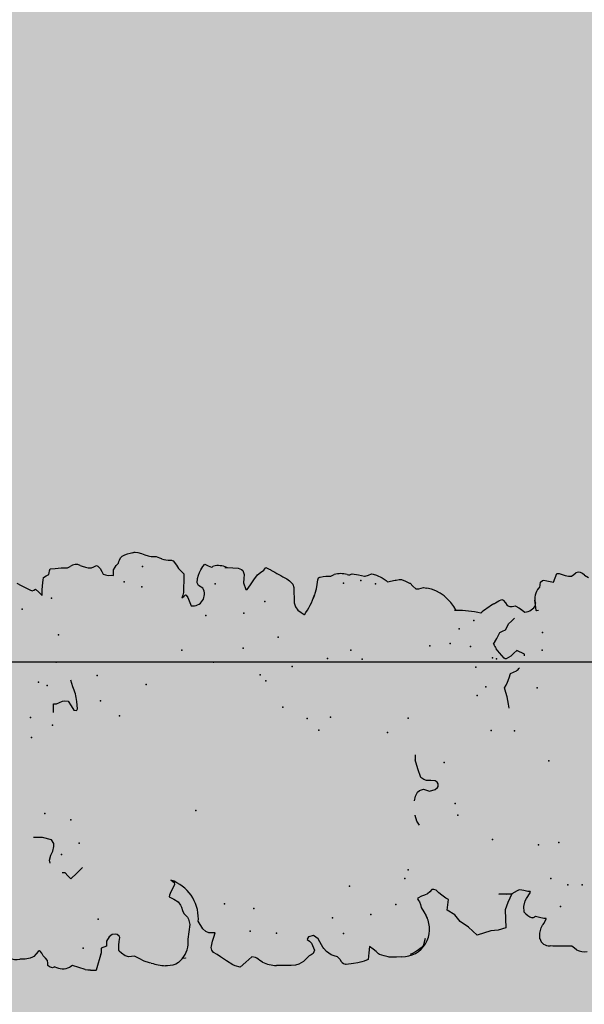
# Model space of a CAD drawing. Extents: x 556.8 to 637.3, y 478.3 to 534.2.
# Drawn here: x 576.9 to 577.8, y 490.4 to 491.9 of the extents above; entities that cross this region are included whole.
import ezdxf

# ---------------------------------------------------------------- set-up
doc = ezdxf.new("R2010")
doc.units = 0
doc.layers.get('DEFPOINTS').update_dxf_attribs({"linetype": 'CONTINUOUS'})
doc.layers.add('SIEPE', color=75, linetype='CONTINUOUS')
doc.layers.add('TRATTEGGI', color=9, linetype='CONTINUOUS')

# ---------------------------------------------------------------- blocks, each defined once
blk = doc.blocks.new('SIEPEVERT')
at = {"layer": 'SIEPE'}
for p, q in [((193.5769, 473.2211), (193.5773, 473.229)), ((193.5769, 473.2211), (193.5773, 473.229)), ((193.5782, 473.2134), (193.5769, 473.2211)), ((193.5782, 473.2134), (193.5769, 473.2211)), ((193.5793, 473.2101), (193.5782, 473.2134)), ((193.5793, 473.2101), (193.5782, 473.2134)), ((193.5804, 473.2078), (193.5793, 473.2101)), ((193.5804, 473.2078), (193.5793, 473.2101)), ((193.5838, 473.2045), (193.5804, 473.2078)), ((193.5838, 473.2045), (193.5804, 473.2078)), ((193.5825, 473.1951), (193.5843, 473.1959)), ((193.5825, 473.1951), (193.5843, 473.1959)), ((193.5873, 473.2012), (193.5838, 473.2045)), ((193.5873, 473.2012), (193.5838, 473.2045)), ((193.5843, 473.1959), (193.5877, 473.1982)), ((193.5843, 473.1959), (193.5877, 473.1982)), ((193.588, 473.1998), (193.5873, 473.2012)), ((193.588, 473.1998), (193.5873, 473.2012)), ((193.5877, 473.1982), (193.5882, 473.1993)), ((193.5877, 473.1982), (193.5882, 473.1993)), ((193.5882, 473.1993), (193.588, 473.1998)), ((193.5882, 473.1993), (193.588, 473.1998)), ((193.7544, 473.1901), (193.755, 473.1987)), ((194.126, 473.1964), (194.1188, 473.1843)), ((194.126, 473.1964), (194.1188, 473.1843)), ((194.1298, 473.2026), (194.126, 473.1964)), ((194.1298, 473.2026), (194.126, 473.1964)), ((193.5618, 473.1818), (193.5636, 473.1861)), ((193.5618, 473.1818), (193.5636, 473.1861)), ((193.5634, 473.1783), (193.5618, 473.1818)), ((193.5634, 473.1783), (193.5618, 473.1818)), ((193.5636, 473.1861), (193.5658, 473.188)), ((193.5636, 473.1861), (193.5658, 473.188)), ((193.5658, 473.188), (193.5694, 473.1882)), ((193.5658, 473.188), (193.5694, 473.1882)), ((193.5694, 473.1882), (193.573, 473.1883)), ((193.5694, 473.1882), (193.573, 473.1883)), ((193.573, 473.1883), (193.5768, 473.1913)), ((193.573, 473.1883), (193.5768, 473.1913)), ((193.5768, 473.1913), (193.5806, 473.1943)), ((193.5768, 473.1913), (193.5806, 473.1943)), ((193.5806, 473.1943), (193.5825, 473.1951)), ((193.5806, 473.1943), (193.5825, 473.1951)), ((193.75, 473.1729), (193.7541, 473.1859)), ((193.7541, 473.1859), (193.7544, 473.1901)), ((194.1188, 473.1843), (194.117, 473.1807)), ((194.1188, 473.1843), (194.117, 473.1807)), ((193.7161, 473.1763), (193.7204, 473.1775)), ((193.7204, 473.1775), (193.7275, 473.175)), ((193.7275, 473.175), (193.7275, 473.175)), ((193.7275, 473.175), (193.7335, 473.1715)), ((193.7335, 473.1715), (193.74, 473.1698)), ((193.74, 473.1698), (193.7428, 473.1695)), ((193.7428, 473.1695), (193.7443, 473.1694)), ((193.7443, 473.1694), (193.75, 473.1729)), ((194.1145, 473.1714), (194.1097, 473.1666)), ((194.1145, 473.1714), (194.1097, 473.1666)), ((194.1193, 473.1761), (194.1145, 473.1714)), ((194.1193, 473.1761), (194.1145, 473.1714)), ((194.117, 473.1807), (194.1182, 473.1784)), ((194.117, 473.1807), (194.1182, 473.1784)), ((194.1182, 473.1784), (194.1193, 473.1761)), ((194.1182, 473.1784), (194.1193, 473.1761)), ((193.5636, 473.1519), (193.5615, 473.1562)), ((193.5636, 473.1519), (193.5615, 473.1562)), ((193.6957, 473.1515), (193.7003, 473.1555)), ((193.7003, 473.1555), (193.7006, 473.1598)), ((193.9367, 473.1595), (193.9495, 473.1586)), ((193.9493, 473.1565), (193.9492, 473.1544)), ((193.9492, 473.1544), (193.951, 473.1499)), ((193.9495, 473.1586), (193.9493, 473.1565)), ((194.1097, 473.1666), (194.1138, 473.1664)), ((194.1097, 473.1666), (194.1138, 473.1664)), ((194.1138, 473.1664), (194.1179, 473.1661)), ((194.1138, 473.1664), (194.1179, 473.1661)), ((194.1179, 473.1661), (194.1287, 473.1647)), ((194.1179, 473.1661), (194.1287, 473.1647)), ((194.1287, 473.1647), (194.1321, 473.1641)), ((194.1287, 473.1647), (194.1321, 473.1641)), ((194.1321, 473.1641), (194.1359, 473.1632)), ((194.1321, 473.1641), (194.1359, 473.1632)), ((194.1359, 473.1632), (194.1378, 473.1591)), ((194.1359, 473.1632), (194.1378, 473.1591)), ((194.1378, 473.1591), (194.1398, 473.155)), ((194.1378, 473.1591), (194.1398, 473.155)), ((194.1398, 473.155), (194.1424, 473.1543)), ((194.1398, 473.155), (194.1424, 473.1543)), ((194.1424, 473.1543), (194.1451, 473.1536)), ((194.1424, 473.1543), (194.1451, 473.1536)), ((194.1451, 473.1536), (194.1478, 473.1527)), ((194.1451, 473.1536), (194.1478, 473.1527)), ((194.1478, 473.1527), (194.1479, 473.1527)), ((194.1478, 473.1527), (194.1479, 473.1527)), ((194.1479, 473.1527), (194.1482, 473.1454)), ((194.1479, 473.1527), (194.1482, 473.1454)), ((193.557, 473.1339), (193.5603, 473.1429)), ((193.557, 473.1339), (193.5603, 473.1429)), ((193.5603, 473.1429), (193.5636, 473.1519)), ((193.5603, 473.1429), (193.5636, 473.1519)), ((193.6912, 473.1476), (193.6957, 473.1515)), ((193.6991, 473.1384), (193.6912, 473.1476)), ((193.707, 473.1292), (193.6991, 473.1384)), ((193.951, 473.1499), (193.9528, 473.1455)), ((193.953, 473.1419), (193.9522, 473.137)), ((193.9528, 473.1455), (193.953, 473.1419)), ((194.1482, 473.1454), (194.1487, 473.1363)), ((194.1482, 473.1454), (194.1487, 473.1363)), ((193.9387, 473.1293), (193.9381, 473.1261)), ((193.9381, 473.1261), (193.9384, 473.1251)), ((193.9384, 473.1251), (193.9402, 473.1241)), ((193.9454, 473.1332), (193.9387, 473.1293)), ((193.9402, 473.1241), (193.9512, 473.1241)), ((193.9522, 473.137), (193.9454, 473.1332)), ((193.973, 473.129), (193.9828, 473.1312)), ((194.1485, 473.1318), (194.1482, 473.1273)), ((194.1485, 473.1318), (194.1482, 473.1273)), ((194.1482, 473.1273), (194.1499, 473.1231)), ((194.1482, 473.1273), (194.1499, 473.1231)), ((194.1487, 473.1363), (194.1485, 473.1318)), ((194.1487, 473.1363), (194.1485, 473.1318)), ((193.5799, 473.109), (193.5552, 473.1178)), ((193.5555, 473.1172), (193.5552, 473.1177)), ((193.5799, 473.109), (193.5772, 473.11)), ((193.5835, 473.1088), (193.5799, 473.109)), ((193.5835, 473.1088), (193.5799, 473.109)), ((193.5871, 473.1086), (193.5835, 473.1088)), ((193.5871, 473.1086), (193.5835, 473.1088)), ((193.5882, 473.1045), (193.5871, 473.1086)), ((193.5882, 473.1045), (193.5871, 473.1086)), ((193.5894, 473.1004), (193.5882, 473.1045)), ((193.5894, 473.1004), (193.5882, 473.1045)), ((193.593, 473.1002), (193.5894, 473.1004)), ((193.593, 473.1002), (193.5894, 473.1004)), ((193.5966, 473.1), (193.593, 473.1002)), ((193.5966, 473.1), (193.593, 473.1002)), ((193.6029, 473.0961), (193.5966, 473.1)), ((193.6029, 473.0961), (193.5966, 473.1)), ((193.6059, 473.0911), (193.6029, 473.0961)), ((193.6059, 473.0911), (193.6029, 473.0961)), ((194.1464, 473.0968), (194.146, 473.092)), ((194.1464, 473.0968), (194.146, 473.092)), ((194.1474, 473.1009), (194.1464, 473.0968)), ((194.1474, 473.1009), (194.1464, 473.0968)), ((194.1495, 473.1057), (194.1474, 473.1009)), ((194.1495, 473.1057), (194.1474, 473.1009)), ((194.1506, 473.1083), (194.1495, 473.1057)), ((194.1506, 473.1083), (194.1495, 473.1057)), ((193.5781, 473.0793), (193.5811, 473.0823)), ((193.5781, 473.0793), (193.5811, 473.0823)), ((193.5811, 473.0823), (193.5819, 473.0827)), ((193.5811, 473.0823), (193.5819, 473.0827)), ((193.5819, 473.0827), (193.583, 473.0828)), ((193.5819, 473.0827), (193.583, 473.0828)), ((193.583, 473.0828), (193.5901, 473.0822)), ((193.583, 473.0828), (193.5901, 473.0822)), ((193.5901, 473.0822), (193.5955, 473.0814)), ((193.5901, 473.0822), (193.5955, 473.0814)), ((193.5955, 473.0814), (193.6009, 473.0805)), ((193.5955, 473.0814), (193.6009, 473.0805)), ((193.6009, 473.0805), (193.6029, 473.0812)), ((193.6009, 473.0805), (193.6029, 473.0812)), ((193.6029, 473.0812), (193.6055, 473.0839)), ((193.6029, 473.0812), (193.6055, 473.0839)), ((193.6055, 473.0839), (193.6064, 473.0867)), ((193.6055, 473.0839), (193.6064, 473.0867)), ((193.6064, 473.0867), (193.6059, 473.0911)), ((193.6064, 473.0867), (193.6059, 473.0911)), ((194.1481, 473.0827), (194.1442, 473.0794)), ((194.1481, 473.0827), (194.1442, 473.0794)), ((194.146, 473.092), (194.1476, 473.0883)), ((194.146, 473.092), (194.1476, 473.0883)), ((194.1476, 473.0883), (194.1492, 473.0845)), ((194.1476, 473.0883), (194.1492, 473.0845)), ((194.1492, 473.0845), (194.1481, 473.0827)), ((194.1492, 473.0845), (194.1481, 473.0827)), ((193.572, 473.0688), (193.574, 473.0738)), ((193.572, 473.0688), (193.574, 473.0738)), ((193.5722, 473.0647), (193.572, 473.0688)), ((193.5722, 473.0647), (193.572, 473.0688)), ((193.574, 473.0738), (193.5781, 473.0793)), ((193.574, 473.0738), (193.5781, 473.0793)), ((194.1337, 473.0681), (194.1335, 473.0638)), ((194.1337, 473.0681), (194.1335, 473.0638)), ((194.1345, 473.0722), (194.1337, 473.0681)), ((194.1345, 473.0722), (194.1337, 473.0681)), ((194.136, 473.0752), (194.1345, 473.0722)), ((194.136, 473.0752), (194.1345, 473.0722)), ((194.1401, 473.0773), (194.136, 473.0752)), ((194.1401, 473.0773), (194.136, 473.0752)), ((194.1442, 473.0794), (194.1401, 473.0773)), ((194.1442, 473.0794), (194.1401, 473.0773)), ((193.5644, 473.0465), (193.5685, 473.0535)), ((193.5644, 473.0465), (193.5685, 473.0535)), ((193.5685, 473.0535), (193.5725, 473.0605)), ((193.5685, 473.0535), (193.5725, 473.0605)), ((193.5725, 473.0605), (193.5722, 473.0647)), ((193.5725, 473.0605), (193.5722, 473.0647)), ((194.1335, 473.0638), (194.1332, 473.0601)), ((194.1335, 473.0638), (194.1332, 473.0601)), ((194.1332, 473.0601), (194.1372, 473.0599)), ((194.1332, 473.0601), (194.1372, 473.0599)), ((194.1372, 473.0599), (194.1412, 473.0597)), ((194.1372, 473.0599), (194.1412, 473.0597)), ((194.1412, 473.0597), (194.1452, 473.0574)), ((194.1412, 473.0597), (194.1452, 473.0574)), ((194.1452, 473.0574), (194.1475, 473.0557)), ((194.1452, 473.0574), (194.1475, 473.0557)), ((194.1475, 473.0557), (194.1492, 473.0537)), ((194.1475, 473.0557), (194.1492, 473.0537)), ((194.1492, 473.0537), (194.1508, 473.0518)), ((194.1492, 473.0537), (194.1508, 473.0518)), ((194.1508, 473.0518), (194.153, 473.0512)), ((194.1508, 473.0518), (194.153, 473.0512)), ((194.153, 473.0512), (194.1552, 473.0505)), ((194.153, 473.0512), (194.1552, 473.0505)), ((193.5609, 473.0363), (193.5617, 473.0387)), ((193.5609, 473.0363), (193.5617, 473.0387)), ((193.5617, 473.0387), (193.5644, 473.0465)), ((193.5617, 473.0387), (193.5644, 473.0465)), ((194.1552, 473.0505), (194.1586, 473.0485)), ((194.1552, 473.0505), (194.1586, 473.0485)), ((194.1586, 473.0485), (194.1604, 473.0466)), ((194.1586, 473.0485), (194.1604, 473.0466)), ((194.165, 473.0228), (194.1633, 473.0174)), ((194.165, 473.0228), (194.1633, 473.0174)), ((194.1648, 473.03), (194.1655, 473.0282)), ((194.1648, 473.03), (194.1655, 473.0282)), ((194.1656, 473.0264), (194.165, 473.0228)), ((194.1656, 473.0264), (194.165, 473.0228)), ((194.1655, 473.0282), (194.1656, 473.0264)), ((194.1655, 473.0282), (194.1656, 473.0264)), ((193.5557, 473.0128), (193.5559, 473.0157)), ((193.5557, 473.0128), (193.5559, 473.0157)), ((193.5564, 473.0046), (193.5557, 473.0128)), ((193.5564, 473.0046), (193.5557, 473.0128)), ((194.159, 473.0079), (194.1584, 473.0058)), ((194.159, 473.0079), (194.1584, 473.0058)), ((194.1611, 473.0126), (194.159, 473.0079)), ((194.1611, 473.0126), (194.159, 473.0079)), ((194.1633, 473.0174), (194.1611, 473.0126)), ((194.1633, 473.0174), (194.1611, 473.0126)), ((193.5576, 473.0004), (193.5564, 473.0046)), ((193.5576, 473.0004), (193.5564, 473.0046)), ((193.5595, 472.9961), (193.5576, 473.0004)), ((193.5595, 472.9961), (193.5576, 473.0004)), ((193.5625, 472.9932), (193.5595, 472.9961)), ((193.5625, 472.9932), (193.5595, 472.9961)), ((193.5654, 472.9903), (193.5625, 472.9932)), ((193.5654, 472.9903), (193.5625, 472.9932)), ((193.6528, 472.9982), (193.6488, 472.9917)), ((193.6528, 472.9982), (193.6488, 472.9917)), ((193.6568, 473.0047), (193.6528, 472.9982)), ((193.6568, 473.0047), (193.6528, 472.9982)), ((193.659, 473.0039), (193.6568, 473.0047)), ((193.659, 473.0039), (193.6568, 473.0047)), ((193.6639, 473.0017), (193.659, 473.0039)), ((193.6639, 473.0017), (193.659, 473.0039)), ((193.6692, 472.9986), (193.6639, 473.0017)), ((193.6692, 472.9986), (193.6639, 473.0017)), ((193.6744, 472.9956), (193.6692, 472.9986)), ((193.6744, 472.9956), (193.6692, 472.9986)), ((193.6773, 472.996), (193.6744, 472.9956)), ((193.6773, 472.996), (193.6744, 472.9956)), ((193.6812, 473.0006), (193.6773, 472.996)), ((193.6812, 473.0006), (193.6773, 472.996)), ((194.1573, 472.9961), (194.1552, 472.9913)), ((194.1573, 472.9961), (194.1552, 472.9913)), ((194.1575, 472.9997), (194.1573, 472.9961)), ((194.1575, 472.9997), (194.1573, 472.9961)), ((194.1577, 473.0033), (194.1575, 472.9997)), ((194.1577, 473.0033), (194.1575, 472.9997)), ((194.1584, 473.0058), (194.1577, 473.0033)), ((194.1584, 473.0058), (194.1577, 473.0033)), ((193.5656, 472.9858), (193.5654, 472.9903)), ((193.5657, 472.9854), (193.5656, 472.9858)), ((193.593, 472.9806), (193.5927, 472.9805)), ((193.593, 472.9806), (193.5927, 472.9805)), ((193.6038, 472.9785), (193.593, 472.9806)), ((193.6038, 472.9785), (193.593, 472.9806)), ((193.6145, 472.9765), (193.6038, 472.9785)), ((193.6145, 472.9765), (193.6038, 472.9785)), ((193.6256, 472.9794), (193.6224, 472.9781)), ((193.6256, 472.9794), (193.6224, 472.9781)), ((193.6284, 472.982), (193.6256, 472.9794)), ((193.6284, 472.982), (193.6256, 472.9794)), ((193.6313, 472.9845), (193.6284, 472.982)), ((193.6313, 472.9845), (193.6284, 472.982)), ((193.6359, 472.986), (193.6313, 472.9845)), ((193.6359, 472.986), (193.6313, 472.9845)), ((193.6405, 472.9876), (193.6359, 472.986)), ((193.6405, 472.9876), (193.6359, 472.986)), ((193.6435, 472.9889), (193.6405, 472.9876)), ((193.6435, 472.9889), (193.6405, 472.9876)), ((193.6488, 472.9917), (193.6435, 472.9889)), ((193.6488, 472.9917), (193.6435, 472.9889)), ((194.1552, 472.9913), (194.1539, 472.9884)), ((194.1552, 472.9913), (194.1539, 472.9884)), ((193.6224, 472.9781), (193.6145, 472.9765)), ((193.6224, 472.9781), (193.6145, 472.9765)), ((194.1383, 472.9646), (194.1339, 472.9609)), ((194.1383, 472.9646), (194.1339, 472.9609)), ((194.1406, 472.9659), (194.1383, 472.9646)), ((194.1406, 472.9659), (194.1383, 472.9646)), ((194.1429, 472.9672), (194.1406, 472.9659)), ((194.1429, 472.9672), (194.1406, 472.9659)), ((194.1496, 472.9717), (194.1429, 472.9672)), ((194.1496, 472.9717), (194.1429, 472.9672)), ((194.1505, 472.9729), (194.1496, 472.9717)), ((194.1505, 472.9729), (194.1496, 472.9717)), ((194.1508, 472.9742), (194.1505, 472.9729)), ((194.1508, 472.9742), (194.1505, 472.9729)), ((194.1511, 472.9757), (194.1508, 472.9742)), ((194.1511, 472.9757), (194.1508, 472.9742)), ((193.601, 472.9493), (193.6031, 472.9536)), ((193.601, 472.9493), (193.6031, 472.9536)), ((193.6031, 472.9536), (193.6069, 472.958)), ((193.6031, 472.9536), (193.6069, 472.958)), ((193.6069, 472.958), (193.6188, 472.9639)), ((193.6069, 472.958), (193.6188, 472.9639)), ((193.6188, 472.9639), (193.6215, 472.9635)), ((193.6188, 472.9639), (193.6215, 472.9635)), ((194.0949, 472.9528), (194.0823, 472.9488)), ((194.0949, 472.9528), (194.0823, 472.9488)), ((194.0986, 472.9603), (194.0947, 472.9618)), ((194.0947, 472.9618), (194.0967, 472.959)), ((194.0986, 472.9603), (194.0947, 472.9618)), ((194.0947, 472.9618), (194.0967, 472.959)), ((194.0982, 472.9553), (194.0949, 472.9528)), ((194.0982, 472.9553), (194.0949, 472.9528)), ((194.0967, 472.959), (194.0987, 472.9561)), ((194.0967, 472.959), (194.0987, 472.9561)), ((194.0987, 472.9561), (194.0982, 472.9553)), ((194.0987, 472.9561), (194.0982, 472.9553)), ((194.1025, 472.9588), (194.0986, 472.9603)), ((194.1025, 472.9588), (194.0986, 472.9603)), ((194.127, 472.9573), (194.1025, 472.9588)), ((194.127, 472.9573), (194.1025, 472.9588)), ((194.1296, 472.9571), (194.127, 472.9573)), ((194.1296, 472.9571), (194.127, 472.9573)), ((194.1339, 472.9609), (194.1296, 472.9571)), ((194.1339, 472.9609), (194.1296, 472.9571)), ((193.5648, 472.9342), (193.5682, 472.939)), ((193.5648, 472.9342), (193.5682, 472.939)), ((193.5682, 472.939), (193.5716, 472.9439)), ((193.5682, 472.939), (193.5716, 472.9439)), ((193.5716, 472.9439), (193.5751, 472.9466)), ((193.5716, 472.9439), (193.5751, 472.9466)), ((193.5751, 472.9466), (193.5791, 472.9471)), ((193.5751, 472.9466), (193.5791, 472.9471)), ((193.5791, 472.9471), (193.581, 472.9466)), ((193.5791, 472.9471), (193.581, 472.9466)), ((193.581, 472.9466), (193.588, 472.9447)), ((193.581, 472.9466), (193.588, 472.9447)), ((193.588, 472.9447), (193.5942, 472.9425)), ((193.588, 472.9447), (193.5942, 472.9425)), ((193.5942, 472.9425), (193.6004, 472.9403)), ((193.5942, 472.9425), (193.6004, 472.9403)), ((193.6004, 472.9403), (193.6007, 472.9448)), ((193.6004, 472.9403), (193.6007, 472.9448)), ((193.6007, 472.9448), (193.601, 472.9493)), ((193.6007, 472.9448), (193.601, 472.9493)), ((194.1072, 472.9303), (194.1113, 472.9365)), ((194.1072, 472.9303), (194.1113, 472.9365)), ((194.1113, 472.9365), (194.1157, 472.938)), ((194.1113, 472.9365), (194.1157, 472.938)), ((194.1157, 472.938), (194.1218, 472.9372)), ((194.1157, 472.938), (194.1218, 472.9372)), ((194.1218, 472.9372), (194.1265, 472.9356)), ((194.1218, 472.9372), (194.1265, 472.9356)), ((194.1265, 472.9356), (194.1303, 472.9337)), ((194.1265, 472.9356), (194.1303, 472.9337)), ((193.5519, 472.9169), (193.5584, 472.9255)), ((193.5519, 472.9169), (193.5584, 472.9255)), ((193.5584, 472.9255), (193.5648, 472.9342)), ((193.5584, 472.9255), (193.5648, 472.9342)), ((194.1303, 472.9337), (194.1345, 472.9315)), ((194.1303, 472.9337), (194.1345, 472.9315)), ((194.1345, 472.9315), (194.1389, 472.9286)), ((194.1345, 472.9315), (194.1389, 472.9286)), ((194.1397, 472.9207), (194.1372, 472.9158)), ((194.1397, 472.9207), (194.1372, 472.9158)), ((194.1389, 472.9286), (194.1421, 472.9256)), ((194.1389, 472.9286), (194.1421, 472.9256)), ((194.1421, 472.9256), (194.1397, 472.9207)), ((194.1421, 472.9256), (194.1397, 472.9207)), ((193.5476, 472.9063), (193.55, 472.9135)), ((193.5476, 472.9063), (193.55, 472.9135)), ((193.5548, 472.8973), (193.5476, 472.9063)), ((193.5548, 472.8973), (193.5476, 472.9063)), ((193.55, 472.9135), (193.5519, 472.9169)), ((193.55, 472.9135), (193.5519, 472.9169)), ((194.1372, 472.9158), (194.138, 472.9144)), ((194.1372, 472.9158), (194.138, 472.9144)), ((194.138, 472.9144), (194.1388, 472.9131)), ((194.138, 472.9144), (194.1388, 472.9131)), ((193.5621, 472.8883), (193.5548, 472.8973)), ((193.5621, 472.8883), (193.5548, 472.8973)), ((194.1357, 472.8923), (194.1336, 472.8767)), ((194.1357, 472.8923), (194.1336, 472.8767)), ((194.1358, 472.8933), (194.1357, 472.8923)), ((194.1358, 472.8933), (194.1357, 472.8923)), ((194.1358, 472.8961), (194.1358, 472.8933)), ((194.1358, 472.8933), (194.1358, 472.8933)), ((194.1358, 472.8933), (194.1358, 472.8933)), ((193.5559, 472.8768), (193.5579, 472.879)), ((193.5559, 472.8768), (193.5579, 472.879)), ((193.5579, 472.879), (193.5598, 472.8812)), ((193.5579, 472.879), (193.5598, 472.8812)), ((193.5598, 472.8812), (193.5607, 472.8828)), ((193.5598, 472.8812), (193.5607, 472.8828)), ((193.5607, 472.8828), (193.5621, 472.8883)), ((193.5607, 472.8828), (193.5621, 472.8883)), ((193.5532, 472.8729), (193.5559, 472.8768)), ((193.5532, 472.8729), (193.5559, 472.8768)), ((194.1019, 472.8675), (194.1015, 472.8654)), ((194.1019, 472.8675), (194.1015, 472.8654)), ((194.1015, 472.8654), (194.1084, 472.8601)), ((194.1015, 472.8654), (194.1084, 472.8601)), ((194.1116, 472.8702), (194.1019, 472.8675)), ((194.1116, 472.8702), (194.1019, 472.8675)), ((194.1179, 472.8695), (194.1116, 472.8702)), ((194.1179, 472.8695), (194.1116, 472.8702)), ((194.1242, 472.8687), (194.1179, 472.8695)), ((194.1242, 472.8687), (194.1179, 472.8695)), ((194.1297, 472.8702), (194.1242, 472.8687)), ((194.1297, 472.8702), (194.1242, 472.8687)), ((194.1316, 472.8719), (194.1297, 472.8702)), ((194.1316, 472.8719), (194.1297, 472.8702)), ((194.1336, 472.8767), (194.1316, 472.8719)), ((194.1336, 472.8767), (194.1316, 472.8719)), ((193.5463, 472.8375), (193.5471, 472.8501)), ((193.5463, 472.8375), (193.5471, 472.8501)), ((193.5471, 472.8501), (193.5474, 472.8529)), ((193.5471, 472.8501), (193.5474, 472.8529)), ((194.1084, 472.8601), (194.1153, 472.8547)), ((194.1084, 472.8601), (194.1153, 472.8547)), ((194.1153, 472.8547), (194.1222, 472.8489)), ((194.1153, 472.8547), (194.1222, 472.8489)), ((194.1222, 472.8489), (194.1256, 472.8442)), ((194.1222, 472.8489), (194.1256, 472.8442)), ((193.5461, 472.831), (193.5463, 472.8375)), ((193.5461, 472.831), (193.5463, 472.8375)), ((194.1256, 472.8442), (194.1289, 472.8394)), ((194.1256, 472.8442), (194.1289, 472.8394)), ((194.1289, 472.8394), (194.1306, 472.8379)), ((194.1289, 472.8394), (194.1306, 472.8379)), ((194.1323, 472.8364), (194.1303, 472.8325)), ((194.1323, 472.8364), (194.1303, 472.8325)), ((194.1306, 472.8379), (194.1323, 472.8364)), ((194.1306, 472.8379), (194.1323, 472.8364)), ((193.5463, 472.8248), (193.5461, 472.831)), ((193.5463, 472.8248), (193.5461, 472.831)), ((193.5474, 472.8198), (193.5463, 472.8248)), ((193.5474, 472.8198), (193.5463, 472.8248)), ((193.551, 472.8129), (193.5474, 472.8198)), ((193.551, 472.8129), (193.5474, 472.8198)), ((194.1303, 472.8325), (194.1284, 472.8288)), ((194.1303, 472.8325), (194.1284, 472.8288)), ((193.5549, 472.8085), (193.551, 472.8129)), ((193.5549, 472.8085), (193.551, 472.8129)), ((193.5588, 472.8042), (193.5549, 472.8085)), ((193.5588, 472.8042), (193.5549, 472.8085)), ((193.5832, 472.8055), (193.5803, 472.8025)), ((193.5832, 472.8055), (193.5803, 472.8025)), ((193.5846, 472.8052), (193.5832, 472.8055)), ((193.5846, 472.8052), (193.5832, 472.8055)), ((193.5867, 472.8035), (193.5846, 472.8052)), ((193.5867, 472.8035), (193.5846, 472.8052)), ((194.114, 472.8062), (194.1111, 472.8025)), ((194.114, 472.8062), (194.1111, 472.8025)), ((193.5604, 472.8009), (193.5588, 472.8042)), ((193.5604, 472.8009), (193.5588, 472.8042)), ((193.562, 472.7977), (193.5604, 472.8009)), ((193.562, 472.7977), (193.5604, 472.8009)), ((193.5666, 472.7957), (193.562, 472.7977)), ((193.5666, 472.7957), (193.562, 472.7977)), ((193.5774, 472.7994), (193.5666, 472.7957)), ((193.5774, 472.7994), (193.5666, 472.7957)), ((193.5803, 472.8025), (193.5774, 472.7994)), ((193.5803, 472.8025), (193.5774, 472.7994)), ((193.5832, 472.7892), (193.5886, 472.7961)), ((193.5832, 472.7892), (193.5886, 472.7961)), ((193.5886, 472.7961), (193.5867, 472.8035)), ((193.5886, 472.7961), (193.5867, 472.8035)), ((194.0671, 472.7925), (194.0637, 472.7881)), ((194.0671, 472.7925), (194.0637, 472.7881)), ((194.0723, 472.7959), (194.0671, 472.7925)), ((194.0723, 472.7959), (194.0671, 472.7925)), ((194.0782, 472.7972), (194.0723, 472.7959)), ((194.0782, 472.7972), (194.0723, 472.7959)), ((194.0846, 472.7973), (194.0782, 472.7972)), ((194.0846, 472.7973), (194.0782, 472.7972)), ((194.0945, 472.797), (194.0846, 472.7973)), ((194.0945, 472.797), (194.0846, 472.7973)), ((194.0977, 472.7968), (194.0945, 472.797)), ((194.0977, 472.7968), (194.0945, 472.797)), ((194.1009, 472.7966), (194.0977, 472.7968)), ((194.1009, 472.7966), (194.0977, 472.7968)), ((194.1058, 472.7978), (194.1009, 472.7966)), ((194.1058, 472.7978), (194.1009, 472.7966)), ((194.1111, 472.8025), (194.1058, 472.7978)), ((194.1111, 472.8025), (194.1058, 472.7978)), ((193.5586, 472.7716), (193.5636, 472.778)), ((193.5586, 472.7716), (193.5636, 472.778)), ((193.5636, 472.778), (193.5683, 472.7818)), ((193.5636, 472.778), (193.5683, 472.7818)), ((193.5683, 472.7818), (193.5704, 472.7831)), ((193.5683, 472.7818), (193.5704, 472.7831)), ((193.5704, 472.7831), (193.5739, 472.7851)), ((193.5704, 472.7831), (193.5739, 472.7851)), ((193.5739, 472.7851), (193.5786, 472.7872)), ((193.5739, 472.7851), (193.5786, 472.7872)), ((193.5786, 472.7872), (193.5832, 472.7892)), ((193.5786, 472.7872), (193.5832, 472.7892)), ((194.0603, 472.7838), (194.0598, 472.7833)), ((194.0637, 472.7881), (194.0603, 472.7838)), ((194.0637, 472.7881), (194.0603, 472.7838)), ((194.0603, 472.7838), (194.0603, 472.7838)), ((194.0603, 472.7838), (194.0603, 472.7838)), ((193.5523, 472.7602), (193.5552, 472.7627)), ((193.5523, 472.7602), (193.5552, 472.7627)), ((193.5552, 472.7627), (193.5569, 472.7671)), ((193.5552, 472.7627), (193.5569, 472.7671)), ((193.5569, 472.7671), (193.5586, 472.7716)), ((193.5569, 472.7671), (193.5586, 472.7716)), ((194.0881, 472.7667), (194.0908, 472.7657)), ((194.0881, 472.7667), (194.0908, 472.7657)), ((194.0908, 472.7657), (194.0971, 472.7635)), ((194.0908, 472.7657), (194.0971, 472.7635)), ((194.0971, 472.7635), (194.1032, 472.7621)), ((194.0971, 472.7635), (194.1032, 472.7621)), ((194.1032, 472.7621), (194.1068, 472.7614)), ((194.1032, 472.7621), (194.1068, 472.7614)), ((194.1068, 472.7614), (194.1104, 472.7608)), ((194.1068, 472.7614), (194.1104, 472.7608)), ((193.5433, 472.7502), (193.5437, 472.7518)), ((193.5433, 472.7502), (193.5437, 472.7518)), ((193.544, 472.7398), (193.5433, 472.7502)), ((193.544, 472.7398), (193.5433, 472.7502)), ((193.5509, 472.7589), (193.5523, 472.7602)), ((193.5509, 472.7589), (193.5523, 472.7602)), ((194.1104, 472.7608), (194.1131, 472.7595)), ((194.1104, 472.7608), (194.1131, 472.7595)), ((194.1131, 472.7595), (194.1139, 472.7578)), ((194.1131, 472.7595), (194.1139, 472.7578)), ((194.1139, 472.7578), (194.1138, 472.7574)), ((194.1139, 472.7578), (194.1138, 472.7574)), ((194.1138, 472.7574), (194.1138, 472.757)), ((194.1138, 472.7574), (194.1138, 472.757)), ((194.1138, 472.757), (194.1145, 472.7528)), ((194.1138, 472.757), (194.1145, 472.7528)), ((194.1145, 472.7528), (194.1151, 472.7487)), ((194.1145, 472.7528), (194.1151, 472.7487)), ((194.1151, 472.7487), (194.1149, 472.745)), ((194.1151, 472.7487), (194.1149, 472.745)), ((193.5449, 472.7332), (193.544, 472.7398)), ((193.5449, 472.7332), (193.544, 472.7398)), ((193.5458, 472.7271), (193.5449, 472.7332)), ((193.5458, 472.7271), (193.5449, 472.7332)), ((194.1149, 472.745), (194.1147, 472.7414)), ((194.1149, 472.745), (194.1147, 472.7414)), ((194.1147, 472.7414), (194.1159, 472.7383)), ((194.1147, 472.7414), (194.1159, 472.7383)), ((194.1159, 472.7383), (194.1166, 472.7365)), ((194.1159, 472.7383), (194.1166, 472.7365)), ((193.5467, 472.7236), (193.5458, 472.7271)), ((193.5467, 472.7236), (193.5458, 472.7271)), ((193.5489, 472.7178), (193.5467, 472.7236)), ((193.5489, 472.7178), (193.5467, 472.7236)), ((193.5583, 472.7163), (193.5489, 472.7178)), ((193.5583, 472.7163), (193.5489, 472.7178)), ((193.5562, 472.7021), (193.5581, 472.7038)), ((193.5562, 472.7021), (193.5581, 472.7038)), ((193.5581, 472.7038), (193.56, 472.7055)), ((193.5581, 472.7038), (193.56, 472.7055)), ((193.5678, 472.7148), (193.5583, 472.7163)), ((193.5678, 472.7148), (193.5583, 472.7163)), ((193.56, 472.7055), (193.5637, 472.7094)), ((193.56, 472.7055), (193.5637, 472.7094)), ((193.5637, 472.7094), (193.5678, 472.7148)), ((193.5637, 472.7094), (193.5678, 472.7148)), ((194.1164, 472.7098), (194.114, 472.7008)), ((194.1151, 472.7154), (194.1148, 472.7135)), ((194.1148, 472.7135), (194.1156, 472.7116)), ((194.1155, 472.7174), (194.1151, 472.7154)), ((194.1156, 472.7116), (194.1164, 472.7098)), ((193.551, 472.6884), (193.5529, 472.694)), ((193.551, 472.6884), (193.5529, 472.694)), ((193.5529, 472.694), (193.5553, 472.7005)), ((193.5529, 472.694), (193.5553, 472.7005)), ((193.5553, 472.7005), (193.5562, 472.7021)), ((193.5553, 472.7005), (193.5562, 472.7021)), ((194.1117, 472.6919), (194.1116, 472.6909)), ((194.1116, 472.6909), (194.1131, 472.6863)), ((194.114, 472.7008), (194.1117, 472.6919)), ((193.5499, 472.6679), (193.55, 472.6761)), ((193.5499, 472.6679), (193.55, 472.6761)), ((193.55, 472.6761), (193.5504, 472.6851)), ((193.55, 472.6761), (193.5504, 472.6851)), ((193.5504, 472.6851), (193.5506, 472.6869)), ((193.5504, 472.6851), (193.5506, 472.6869)), ((193.5506, 472.6869), (193.551, 472.6884)), ((193.5506, 472.6869), (193.551, 472.6884)), ((194.1124, 472.6745), (194.1081, 472.6664)), ((194.1142, 472.6792), (194.1124, 472.6745)), ((194.1131, 472.6863), (194.1147, 472.6817)), ((194.1147, 472.6817), (194.1142, 472.6792)), ((194.1036, 472.6606), (194.1014, 472.6588)), ((194.1081, 472.6664), (194.1036, 472.6606)), ((193.5539, 472.6523), (193.5526, 472.6556)), ((193.5562, 472.6477), (193.5539, 472.6523)), ((193.5588, 472.6429), (193.5562, 472.6477)), ((194.1014, 472.6588), (194.1033, 472.6476)), ((194.1029, 472.6498), (194.1033, 472.6476)), ((194.1033, 472.6476), (194.1035, 472.6461)), ((194.1033, 472.6476), (194.1035, 472.6461)), ((194.1035, 472.6461), (194.1039, 472.6415)), ((194.1035, 472.6461), (194.1039, 472.6415)), ((193.5616, 472.6388), (193.5588, 472.6429)), ((193.5639, 472.6364), (193.5616, 472.6388)), ((193.5659, 472.6352), (193.5639, 472.6364)), ((193.5749, 472.6323), (193.5659, 472.6352)), ((193.6143, 472.6323), (193.6079, 472.6291)), ((193.6143, 472.6323), (193.6079, 472.6291)), ((193.621, 472.6355), (193.6143, 472.6323)), ((193.621, 472.6355), (193.6143, 472.6323)), ((193.6251, 472.6367), (193.621, 472.6355)), ((193.6251, 472.6367), (193.621, 472.6355)), ((193.6291, 472.6379), (193.6251, 472.6367)), ((193.6291, 472.6379), (193.6251, 472.6367)), ((193.6315, 472.639), (193.6291, 472.6379)), ((193.6315, 472.639), (193.6291, 472.6379)), ((193.6339, 472.6402), (193.6315, 472.639)), ((193.6339, 472.6402), (193.6315, 472.639)), ((193.6346, 472.6397), (193.6339, 472.6402)), ((193.6346, 472.6397), (193.6339, 472.6402)), ((193.6372, 472.6346), (193.6346, 472.6397)), ((193.6372, 472.6346), (193.6346, 472.6397)), ((193.6388, 472.6299), (193.6372, 472.6346)), ((193.6388, 472.6299), (193.6372, 472.6346)), ((193.7417, 472.6314), (193.7478, 472.6349)), ((193.7478, 472.6349), (193.7561, 472.637)), ((193.7561, 472.637), (193.7568, 472.6371)), ((193.7778, 472.6369), (193.778, 472.6369)), ((193.778, 472.6369), (193.7845, 472.6351)), ((193.7845, 472.6351), (193.7905, 472.6317)), ((193.7905, 472.6317), (193.7928, 472.6289)), ((193.8246, 472.6292), (193.8378, 472.6325)), ((193.8378, 472.6325), (193.8378, 472.6325)), ((194.1009, 472.6323), (194.0979, 472.6265)), ((194.1009, 472.6323), (194.0979, 472.6265)), ((194.104, 472.6381), (194.1009, 472.6323)), ((194.104, 472.6381), (194.1009, 472.6323)), ((194.1039, 472.6415), (194.104, 472.6381)), ((194.1039, 472.6415), (194.104, 472.6381)), ((193.6079, 472.6291), (193.6047, 472.6278)), ((193.6079, 472.6291), (193.6047, 472.6278)), ((193.6403, 472.6253), (193.6388, 472.6299)), ((193.6403, 472.6253), (193.6388, 472.6299)), ((193.6432, 472.622), (193.6403, 472.6253)), ((193.6432, 472.622), (193.6403, 472.6253)), ((193.6461, 472.6187), (193.6432, 472.622)), ((193.6461, 472.6187), (193.6432, 472.622)), ((193.6463, 472.6155), (193.6461, 472.6187)), ((193.6463, 472.6155), (193.6461, 472.6187)), ((193.7941, 472.6228), (193.7907, 472.6141)), ((193.7928, 472.6289), (193.7941, 472.6228)), ((193.7941, 472.6228), (193.7941, 472.6228)), ((193.8062, 472.6112), (193.8066, 472.6177)), ((193.8066, 472.6177), (193.8084, 472.6216)), ((193.8084, 472.6216), (193.8115, 472.6258)), ((193.8115, 472.6258), (193.8246, 472.6292)), ((193.8115, 472.6258), (193.8115, 472.6258)), ((194.0891, 472.618), (194.0888, 472.6156)), ((194.0891, 472.618), (194.0888, 472.6156)), ((194.0934, 472.6219), (194.0891, 472.618)), ((194.0934, 472.6219), (194.0891, 472.618)), ((194.0978, 472.6258), (194.0934, 472.6219)), ((194.0978, 472.6258), (194.0934, 472.6219)), ((194.0979, 472.6265), (194.0978, 472.6261)), ((194.0979, 472.6265), (194.0978, 472.6261)), ((194.0978, 472.6261), (194.0978, 472.6258)), ((194.0978, 472.6261), (194.0978, 472.6258)), ((193.6327, 472.5986), (193.6372, 472.6045)), ((193.6327, 472.5986), (193.6372, 472.6045)), ((193.6372, 472.6045), (193.6411, 472.6084)), ((193.6372, 472.6045), (193.6411, 472.6084)), ((193.6411, 472.6084), (193.6449, 472.6124)), ((193.6411, 472.6084), (193.6449, 472.6124)), ((193.6449, 472.6124), (193.6463, 472.6155)), ((193.6449, 472.6124), (193.6463, 472.6155)), ((193.7907, 472.6141), (193.7929, 472.6058)), ((193.7929, 472.6058), (193.7956, 472.6021)), ((193.7956, 472.6021), (193.7969, 472.6012)), ((193.8011, 472.6009), (193.8034, 472.6021)), ((193.8034, 472.6021), (193.8057, 472.6048)), ((193.8057, 472.6048), (193.8062, 472.6112)), ((194.0888, 472.6156), (194.0888, 472.6136)), ((194.0888, 472.6156), (194.0888, 472.6136)), ((194.0888, 472.6136), (194.0895, 472.61)), ((194.0888, 472.6136), (194.0895, 472.61)), ((194.0902, 472.6063), (194.0893, 472.6018)), ((194.0902, 472.6063), (194.0893, 472.6018)), ((194.0895, 472.61), (194.0902, 472.6063)), ((194.0895, 472.61), (194.0902, 472.6063)), ((193.6072, 472.5871), (193.6149, 472.5977)), ((193.6149, 472.5977), (193.6149, 472.5977)), ((193.6149, 472.5977), (193.6304, 472.595)), ((193.6304, 472.595), (193.6327, 472.5986)), ((193.6304, 472.595), (193.6327, 472.5986)), ((193.7969, 472.6012), (193.799, 472.6007)), ((193.799, 472.6007), (193.8011, 472.6009)), ((193.5881, 472.5681), (193.597, 472.5798)), ((193.597, 472.5798), (193.6072, 472.5871)), ((193.5754, 472.5557), (193.5881, 472.5681)), ((193.5809, 472.5355), (193.5754, 472.5557)), ((194.0535, 472.5541), (194.0538, 472.5567)), ((194.0538, 472.5567), (194.0539, 472.5584)), ((193.5812, 472.5248), (193.5809, 472.5355)), ((193.5841, 472.5133), (193.5812, 472.5248)), ((193.6334, 472.5016), (193.6341, 472.5206)), ((193.6341, 472.5206), (193.6334, 472.5016)), ((193.6106, 472.5125), (193.5841, 472.5133)), ((193.6211, 472.5082), (193.6106, 472.5125)), ((193.6106, 472.5125), (193.6106, 472.5125)), ((193.6106, 472.5125), (193.6106, 472.5125)), ((193.6106, 472.5125), (193.6106, 472.5125)), ((193.6334, 472.5016), (193.6211, 472.5082)), ((193.6334, 472.5016), (193.6335, 472.5098)), ((193.6335, 472.5098), (193.6334, 472.5016)), ((193.6374, 472.4934), (193.6334, 472.5016)), ((193.9882, 472.5004), (193.9946, 472.5046)), ((194.0016, 472.5081), (194.0016, 472.5081)), ((194.0016, 472.5081), (194.0098, 472.5031)), ((194.0098, 472.5031), (194.018, 472.4982)), ((194.0606, 472.5043), (194.0611, 472.5036)), ((194.0606, 472.5043), (194.0611, 472.5036)), ((194.0611, 472.5036), (194.0621, 472.502)), ((194.0611, 472.5036), (194.0621, 472.502)), ((194.0621, 472.502), (194.0647, 472.4968)), ((194.0621, 472.502), (194.0647, 472.4968)), ((193.6372, 472.4839), (193.6389, 472.4897)), ((193.6382, 472.4916), (193.6374, 472.4934)), ((193.6389, 472.4897), (193.6382, 472.4916)), ((193.9065, 472.4903), (193.9124, 472.491)), ((193.9124, 472.491), (193.9232, 472.4923)), ((193.9232, 472.4923), (193.9297, 472.494)), ((193.9297, 472.494), (193.9363, 472.4957)), ((193.9363, 472.4957), (193.9404, 472.4932)), ((193.9404, 472.4932), (193.9445, 472.4908)), ((193.9445, 472.4908), (193.9508, 472.4882)), ((193.9508, 472.4882), (193.957, 472.4856)), ((193.979, 472.4926), (193.9799, 472.4939)), ((193.979, 472.4907), (193.979, 472.4926)), ((193.9827, 472.4837), (193.979, 472.4907)), ((193.9799, 472.4939), (193.9882, 472.5004)), ((194.018, 472.4982), (194.0199, 472.4938)), ((194.0199, 472.4938), (194.0217, 472.4894)), ((194.0217, 472.4894), (194.0258, 472.4869)), ((194.0258, 472.4869), (194.0299, 472.4845)), ((194.0612, 472.4875), (194.057, 472.4849)), ((194.0612, 472.4875), (194.057, 472.4849)), ((194.0655, 472.4903), (194.0612, 472.4875)), ((194.0655, 472.4903), (194.0612, 472.4875)), ((194.0612, 472.4875), (194.0612, 472.4875)), ((194.0612, 472.4875), (194.0612, 472.4875)), ((194.0647, 472.4968), (194.0662, 472.4927)), ((194.0647, 472.4968), (194.0662, 472.4927)), ((194.0662, 472.4927), (194.0655, 472.4903)), ((194.0662, 472.4927), (194.0655, 472.4903)), ((193.5966, 472.4722), (193.5966, 472.4735)), ((193.5966, 472.4722), (193.5966, 472.4735)), ((193.5974, 472.4704), (193.5966, 472.4722)), ((193.5974, 472.4704), (193.5966, 472.4722)), ((193.6062, 472.4852), (193.6141, 472.4848)), ((193.6141, 472.4848), (193.6221, 472.4824)), ((193.6221, 472.4824), (193.6257, 472.4804)), ((193.6257, 472.4804), (193.6269, 472.4794)), ((193.6269, 472.4794), (193.6282, 472.4785)), ((193.6282, 472.4785), (193.6344, 472.4743)), ((193.6344, 472.4743), (193.6352, 472.4744)), ((193.6352, 472.4744), (193.6353, 472.4762)), ((193.6353, 472.4762), (193.6354, 472.478)), ((193.6354, 472.478), (193.6372, 472.4839)), ((193.957, 472.4856), (193.9588, 472.4811)), ((193.9588, 472.4811), (193.9606, 472.4767)), ((193.9866, 472.4791), (193.9827, 472.4837)), ((193.9842, 472.4636), (193.9905, 472.4745)), ((193.9905, 472.4745), (193.9866, 472.4791)), ((194.0299, 472.4845), (194.0338, 472.4799)), ((194.0338, 472.4799), (194.0378, 472.4753)), ((194.0556, 472.4726), (194.0528, 472.4681)), ((194.0556, 472.4726), (194.0528, 472.4681)), ((194.0554, 472.4814), (194.0552, 472.4791)), ((194.0554, 472.4814), (194.0552, 472.4791)), ((194.0552, 472.4791), (194.0552, 472.4778)), ((194.0552, 472.4791), (194.0552, 472.4778)), ((194.0552, 472.4778), (194.0556, 472.4756)), ((194.0552, 472.4778), (194.0556, 472.4756)), ((194.057, 472.4849), (194.0554, 472.4814)), ((194.057, 472.4849), (194.0554, 472.4814)), ((194.0556, 472.4756), (194.0559, 472.4734)), ((194.0556, 472.4756), (194.0559, 472.4734)), ((194.0559, 472.4734), (194.0556, 472.4726)), ((194.0559, 472.4734), (194.0556, 472.4726)), ((193.5645, 472.4637), (193.5654, 472.464)), ((193.5654, 472.464), (193.5733, 472.4636)), ((193.5654, 472.464), (193.5733, 472.4636)), ((193.5733, 472.4636), (193.5813, 472.4612)), ((193.5733, 472.4636), (193.5813, 472.4612)), ((193.5813, 472.4612), (193.5849, 472.4592)), ((193.5813, 472.4612), (193.5849, 472.4592)), ((193.5849, 472.4592), (193.5861, 472.4583)), ((193.5849, 472.4592), (193.5861, 472.4583)), ((193.5861, 472.4583), (193.5874, 472.4573)), ((193.5861, 472.4583), (193.5874, 472.4573)), ((193.5946, 472.4568), (193.5964, 472.4627)), ((193.5946, 472.4568), (193.5964, 472.4627)), ((193.5964, 472.4627), (193.5981, 472.4685)), ((193.5964, 472.4627), (193.5981, 472.4685)), ((193.5981, 472.4685), (193.5974, 472.4704)), ((193.5981, 472.4685), (193.5974, 472.4704)), ((194.0511, 472.4657), (194.0461, 472.4595)), ((194.0511, 472.4657), (194.0488, 472.4629)), ((194.0528, 472.4681), (194.0511, 472.4657)), ((194.0528, 472.4681), (194.0511, 472.4657)), ((193.5526, 472.4351), (193.5533, 472.4459)), ((193.5526, 472.4351), (193.5533, 472.4459)), ((193.5533, 472.4459), (193.5542, 472.4497)), ((193.5533, 472.4459), (193.5542, 472.4497)), ((193.5874, 472.4573), (193.5936, 472.4531)), ((193.5874, 472.4573), (193.5936, 472.4531)), ((193.5936, 472.4531), (193.5944, 472.4532)), ((193.5936, 472.4531), (193.5944, 472.4532)), ((193.5944, 472.4532), (193.5945, 472.455)), ((193.5944, 472.4532), (193.5945, 472.455)), ((193.5945, 472.455), (193.5946, 472.4568)), ((193.5945, 472.455), (193.5946, 472.4568)), ((194.047, 472.4424), (194.0476, 472.4431)), ((194.0476, 472.4431), (194.0518, 472.4432)), ((194.0518, 472.4432), (194.0559, 472.4433)), ((194.0557, 472.4433), (194.0559, 472.4433)), ((194.0559, 472.4433), (194.0626, 472.444)), ((194.0559, 472.4433), (194.0582, 472.4435)), ((193.5519, 472.4224), (193.5526, 472.4351)), ((193.5519, 472.4224), (193.5526, 472.4351)), ((194.0474, 472.4395), (194.047, 472.4424)), ((194.0805, 472.4374), (194.0808, 472.4356)), ((194.0805, 472.4374), (194.0808, 472.4356)), ((194.0808, 472.4356), (194.0848, 472.4349)), ((194.0808, 472.4356), (194.0848, 472.4349)), ((194.0848, 472.4349), (194.0888, 472.4341)), ((194.0848, 472.4349), (194.0888, 472.4341)), ((194.0888, 472.4341), (194.0911, 472.431)), ((194.0888, 472.4341), (194.0911, 472.431)), ((194.0913, 472.4295), (194.09, 472.425)), ((194.0913, 472.4295), (194.09, 472.425)), ((194.0911, 472.431), (194.0913, 472.4295)), ((194.0911, 472.431), (194.0913, 472.4295)), ((193.546, 472.4112), (193.5487, 472.4143)), ((193.546, 472.4112), (193.5487, 472.4143)), ((193.5487, 472.4143), (193.5516, 472.4178)), ((193.5487, 472.4143), (193.5516, 472.4178)), ((193.5516, 472.4178), (193.5519, 472.4224)), ((193.5516, 472.4178), (193.5519, 472.4224)), ((194.0887, 472.42), (194.0876, 472.4153)), ((194.0887, 472.42), (194.0876, 472.4153)), ((194.0876, 472.4153), (194.0938, 472.4126)), ((194.0876, 472.4153), (194.0938, 472.4126)), ((194.09, 472.425), (194.0887, 472.42)), ((194.09, 472.425), (194.0887, 472.42)), ((194.0938, 472.4126), (194.1, 472.4099)), ((194.0938, 472.4126), (194.1, 472.4099)), ((194.0982, 472.4018), (194.0966, 472.3974)), ((194.0982, 472.4018), (194.0966, 472.3974)), ((194.0997, 472.4063), (194.0982, 472.4018)), ((194.0997, 472.4063), (194.0982, 472.4018)), ((194.0999, 472.4072), (194.0997, 472.4063)), ((194.0999, 472.4072), (194.0997, 472.4063)), ((194.1, 472.4099), (194.0999, 472.4072)), ((194.1, 472.4099), (194.0999, 472.4072)), ((194.0955, 472.3928), (194.095, 472.3884)), ((194.0955, 472.3928), (194.095, 472.3884)), ((194.095, 472.3884), (194.0975, 472.3847)), ((194.095, 472.3884), (194.0975, 472.3847)), ((194.0966, 472.3974), (194.0955, 472.3928)), ((194.0966, 472.3974), (194.0955, 472.3928)), ((194.0975, 472.3847), (194.0996, 472.3816)), ((194.0975, 472.3847), (194.0996, 472.3816)), ((194.0955, 472.3694), (194.0917, 472.3633)), ((194.0955, 472.3694), (194.0917, 472.3633))]:
    blk.add_line(p, q, dxfattribs=at)
for centre, radius, start, end in [((193.6001, 473.2325), 0.0231, 149.2246, 188.9002), ((193.585, 473.1653), 0.0252, 149.002, 201.0652), ((193.6415, 473.116), 0.0863, 168.0364, 178.8005), ((193.6415, 473.116), 0.0863, 168.0364, 178.8804), ((193.9457, 473.2008), 0.0768, 274.1451, 290.8699), ((194.1376, 473.1151), 0.0146, 332.411, 32.8146), ((194.1014, 473.022), 0.0639, 7.2437, 22.6805), ((193.6816, 472.9961), 0.1272, 161.5804, 171.1317), ((193.6255, 473.0237), 0.0603, 266.2092, 337.4979), ((193.5901, 473.016), 0.0357, 225.2204, 274.1907), ((194.1846, 472.9748), 0.0336, 156.1198, 178.4532), ((194.0993, 472.9456), 0.0173, 169.3897, 297.437), ((194.1037, 472.9083), 0.0355, 334.9779, 7.6876), ((193.5978, 472.849), 0.0506, 151.8112, 175.5708), ((198.9938, 469.7251), 5.7711, 147.46586, 147.73259), ((194.1391, 472.886), 0.1297, 232.3322, 246.8733), ((194.1391, 472.886), 0.1297, 244.7317, 246.8733), ((193.5549, 472.7476), 0.012, 109.6414, 159.6199), ((194.0827, 472.7288), 0.0348, 340.8682, 12.6818), ((193.5904, 472.6657), 0.0406, 176.8491, 293.4492), ((193.837, 472.5721), 0.0605, 82.1408, 89.251), ((194.029, 472.6176), 0.0624, 293.462, 345.3075), ((193.9124, 472.5646), 0.1415, 343.5381, 358.2974), ((193.6856, 472.5807), 0.369, 356.5271, 357.2329), ((193.8962, 472.4163), 0.1866, 28.1537, 35.4676), ((194.0305, 472.4413), 0.0728, 113.4096, 119.5732), ((193.6216, 472.4628), 0.0272, 124.3458, 156.7592), ((193.9866, 472.4957), 0.0322, 216.2496, 226.9676), ((193.5679, 472.4505), 0.0138, 100.3439, 183.1586), ((193.9866, 472.4957), 0.0322, 261.1857, 265.7884), ((194.0641, 472.4593), 0.018, 179.2228, 242.2619), ((194.0629, 472.4172), 0.0268, 48.9832, 100.2372), ((193.5658, 472.3994), 0.0231, 149.2246, 188.9002), ((194.0893, 472.3782), 0.0108, 305.1596, 18.031)]:
    blk.add_arc(centre, radius, start, end, dxfattribs=at)
for p in [(194.0909, 473.197), (193.9018, 473.1937), (193.9312, 473.1938), (193.7892, 473.1805), (193.9771, 473.1667), (193.9823, 473.1792), (193.7276, 473.1593), (193.9184, 473.1619), (194.1048, 473.153), (193.7779, 473.1427), (194.0103, 473.1513), (194.0505, 473.1459), (193.5885, 473.1352), (193.7428, 473.1324), (193.6296, 473.1107), (193.95, 473.0894), (193.9874, 473.0925), (193.9265, 473.063), (194.123, 473.0452), (193.9706, 473.0212), (194.1142, 473.0196), (194.1441, 473.0168), (194.0181, 472.9661), (193.7815, 472.9583), (193.6419, 472.9241), (194.0668, 472.9282), (193.9975, 472.9204), (194.1128, 472.9119), (193.5999, 472.8886), (193.633, 472.8812), (194.0158, 472.8761), (194.067, 472.8723), (193.5949, 472.8501), (193.9754, 472.8533), (193.9662, 472.8454), (194.0826, 472.8402), (193.926, 472.8226), (194.0291, 472.8236), (193.9848, 472.8054), (193.9077, 472.7878), (193.6126, 472.7665), (193.8894, 472.7716), (193.589, 472.7516), (193.9074, 472.7534), (193.9938, 472.7532), (193.6581, 472.7392), (194.0041, 472.7181), (194.1032, 472.7237), (193.6146, 472.7102), (193.9901, 472.702), (194.1056, 472.6977), (194.0998, 472.6766), (193.6274, 472.6728), (193.8805, 472.6711), (193.6648, 472.6572), (193.6773, 472.6516), (193.8997, 472.6396), (194.0041, 472.6021), (193.8316, 472.5903), (193.7532, 472.5746), (193.7706, 472.5776), (194.0062, 472.5719), (194.0266, 472.5575), (193.9277, 472.5364), (193.9692, 472.536), (193.9997, 472.5423), (194.0379, 472.5352), (193.7147, 472.5256), (193.8749, 472.5189), (193.9395, 472.5228), (193.9798, 472.5052), (193.9816, 472.511), (193.8724, 472.4847), (193.7031, 472.4585), (193.6528, 472.4432), (193.9338, 472.4479), (193.6109, 472.431), (193.8259, 472.4366), (193.989, 472.4375), (194.0147, 472.4356), (193.6422, 472.4185), (193.7051, 472.4283), (193.641, 472.3979)]:
    blk.add_point(p, dxfattribs=at)

msp = doc.modelspace()

# ---------------------------------------------------------------- hatches: boundary and pattern name
at = {"layer": 'TRATTEGGI'}
h = msp.add_hatch(dxfattribs=at)
h.set_pattern_fill('AR-B816', color=13, scale=0.002, angle=45, style=0)
h.paths.add_polyline_path([(586.6098, 519.4825), (590.1598, 519.4825), (590.1598, 518.0468), (590.2348, 518.0468), (590.2348, 495.9968), (590.0848, 495.9968), (590.0848, 495.5968), (625.3348, 495.5968), (625.7348, 495.5968), (625.7348, 495.9968), (625.6598, 495.9968), (625.6598, 518.6718), (630.1598, 518.6718), (630.1598, 532.5924), (633.4598, 532.5924), (633.4598, 513.2968), (628.6598, 492.6718), (628.4046, 490.9468), (574.4098, 490.9468), (574.4098, 494.9299), (586.6098, 494.9299)])
h = msp.add_hatch(dxfattribs=at)
h.set_pattern_fill('GEOL1', color=75, scale=1.5, style=0, pattern_type=2)
h.set_pattern_definition([(0, (16.6177, 118.5427), (1.5, 1.5), [0.375, -1.125]), (0, (17.4427, 119.4427), (1.5, 1.5), [0.375, -1.125]), (90, (16.7677, 119.0677), (-1.5, 1.5), [0.375, -1.125]), (90, (17.3677, 119.5927), (-1.5, 1.5), [0.375, -1.125]), (45, (16.9177, 119.5927), (2e-16, 1.5), [0.375, -1.7463203]), (135, (17.4427, 118.5427), (-1.5, 2e-16), [0.375, -1.7463203]), (26.56505, (16.9927, 118.9927), (1.5, 6e-10), [0.375, -2.979102]), (26.56505, (17.6677, 119.7427), (1.5, 6e-10), [0.375, -2.979102]), (63.43495, (17.6677, 118.5427), (8e-11, 1.5), [0.375, -2.979102]), (63.43495, (16.9927, 119.2177), (8e-11, 1.5), [0.375, -2.979102]), (63.43495, (17.5177, 118.8427), (8e-11, 1.5), [0.375, -2.979102]), (116.56505, (16.6177, 119.3677), (-6e-10, 1.5), [0.375, -2.979102]), (153.43495, (16.9177, 118.7677), (-1.5, 8e-11), [0.375, -2.979102])])
h.paths.add_polyline_path([(574.4098, 526.4218), (574.4098, 490.9468), (586.6098, 490.9468), (590.0848, 490.9468), (628.4046, 490.9468), (627.0127, 481.5385), (574.4098, 481.5385)])
edge = h.paths.add_edge_path(flags=16)
edge.add_line((615.1617, 481.5385), (615.3876, 484.6871))
edge.add_arc((617.6871, 487.4068), 3.5615, -34.9892, 229.785, ccw=False)
edge.add_line((620.6049, 485.3646), (620.0493, 481.5385))
edge.add_line((620.0493, 481.5385), (615.1617, 481.5385))

# ---------------------------------------------------------------- linework, layer by layer
at = {"layer": 'DEFPOINTS'}
msp.add_lwpolyline([(586.6098, 519.4825), (586.6098, 494.9299), (574.4098, 494.9299), (574.4098, 490.9468), (628.4046, 490.9468), (628.6598, 492.6718), (633.4598, 513.2968), (633.4598, 532.5924), (630.1598, 532.5924), (630.1598, 518.6718), (625.6598, 518.6718), (625.6598, 495.9968), (625.7348, 495.9968), (625.7348, 495.5968), (625.3348, 495.5968), (590.0848, 495.5968), (590.0848, 495.9968), (590.2348, 495.9968), (590.2348, 518.0468)], dxfattribs=at)
msp.add_lwpolyline([(574.4098, 526.4218), (574.4098, 526.4218), (574.4098, 490.9468), (586.6098, 490.9468), (590.0848, 490.9468), (590.0848, 490.9468), (590.0848, 490.9468), (628.4046, 490.9468), (628.4046, 490.9468), (628.4046, 490.9468), (628.4046, 490.9468), (628.4046, 490.9468), (628.4046, 490.9468), (628.4046, 490.9468), (627.0127, 481.5385), (574.4098, 481.5385)], close=True, dxfattribs=at)

# ---------------------------------------------------------------- block references
at = {"layer": 'TRATTEGGI', "rotation": 93.15639773754282}
msp.add_blockref('SIEPEVERT', (1060.0931, 323.2825), dxfattribs=at)

doc.saveas('drawing.dxf')
